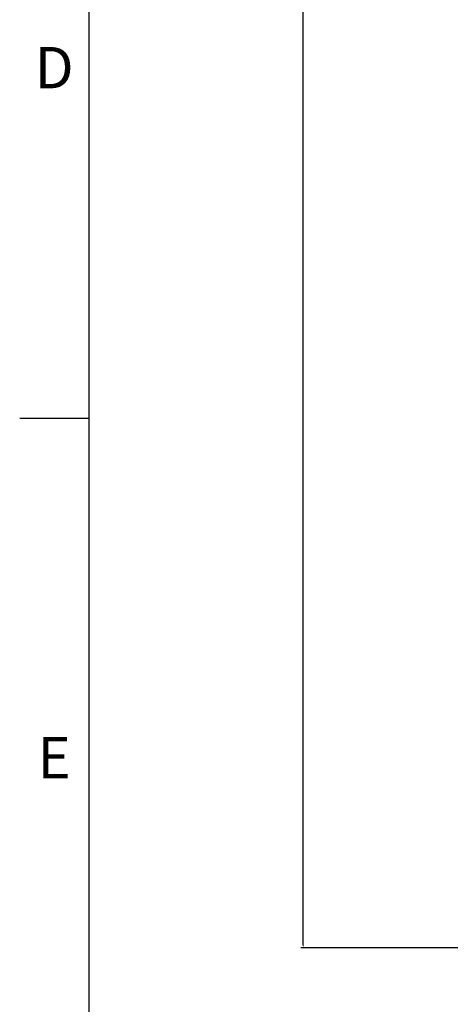
# Model space of a CAD drawing. Extents: x 10 to 584, y 0 to 410.
# Drawn here: x 10 to 41, y 163 to 234 of the extents above; entities that cross this region are included whole.
import ezdxf
from ezdxf.enums import TextEntityAlignment as Align

# ---------------------------------------------------------------- set-up
doc = ezdxf.new("R2010")
doc.units = 0
doc.header["$LTSCALE"] = 10
doc.header["$MEASUREMENT"] = 0
doc.layers.get('0').update_dxf_attribs({"linetype": 'CONTINUOUS'})
doc.layers.add('AM_5', color=3, linetype='CONTINUOUS', lineweight=15)
doc.styles.get("Standard").update_dxf_attribs({"font": 'arial.ttf'})
doc.dimstyles.new('Standard$0', dxfattribs={"dimtxt": 0.18, "dimasz": 0.18, "dimexe": 0.18, "dimexo": 0.0625, "dimgap": 0.09, "dimtad": 0, "dimtih": 1, "dimtoh": 1, "dimdec": 4, "dimzin": 0, "dimdsep": 46, "dimtxsty": 'Standard', "dimcen": 0.09, "dimadec": 0, "dimazin": 0, "dimtfac": 1, "dimtdec": 4, "dimtofl": 0, "dimtmove": 0, "dimatfit": 3, "dimfxl": 1, "dimtolj": 1, "dimtzin": 0, "dimarcsym": 0})

# ---------------------------------------------------------------- blocks, each defined once
blk = doc.blocks.new('A2L ramme')
blk.add_line((10, 205), (15, 205))
blk.add_lwpolyline([(15, 5), (579, 5), (579, 405), (15, 405)], close=True)
for s, p in [('D', (12.5, 230)), ('E', (12.5, 180))]:
    blk.add_text(s, height=3).set_placement(p, align=Align.MIDDLE)
blk = doc.blocks.new('*D18')
at = {"layer": 'AM_5', "color": 0, "lineweight": -2, "transparency": 16777216}
for p, q in [((59.7, 339.615), (30.349, 339.615)), ((30.529, 339.435), (30.529, 255.759)), ((30.529, 166.795), (30.529, 250.47)), ((43.889, 166.615), (30.349, 166.615))]:
    blk.add_line(p, q, dxfattribs=at)
at = {"layer": 'AM_5', "color": 0, "transparency": 16777216}
for points in [[(30.499, 339.435), (30.559, 339.435), (30.529, 339.615)], [(30.499, 166.795), (30.559, 166.795), (30.529, 166.615)]]:
    blk.add_solid(points, dxfattribs=at)
at = {"layer": 'AM_5', "color": 0, "transparency": 16777216, "insert": (30.529, 253.115), "char_height": 5, "attachment_point": 5}
blk.add_mtext('\\A1;173.00', dxfattribs=at)

msp = doc.modelspace()

# ---------------------------------------------------------------- block references
msp.add_blockref('A2L ramme', (0, 0))

# ---------------------------------------------------------------- dimensions: what is measured, and where the dimension line sits
at = {"layer": 'AM_5'}
dim = msp.add_linear_dim(base=(30.5291, 166.6147), p1=(59.7627, 339.6147), p2=(43.9518, 166.6147), angle=90, dimstyle='Standard$0', override={"dimtxt": 5, "dimdec": 2}, dxfattribs=at)
dim.commit()
dim.dimension.update_dxf_attribs({"geometry": '*D18', "text_midpoint": (30.5291, 253.1147), "dimtype": 160})

doc.saveas('drawing.dxf')
